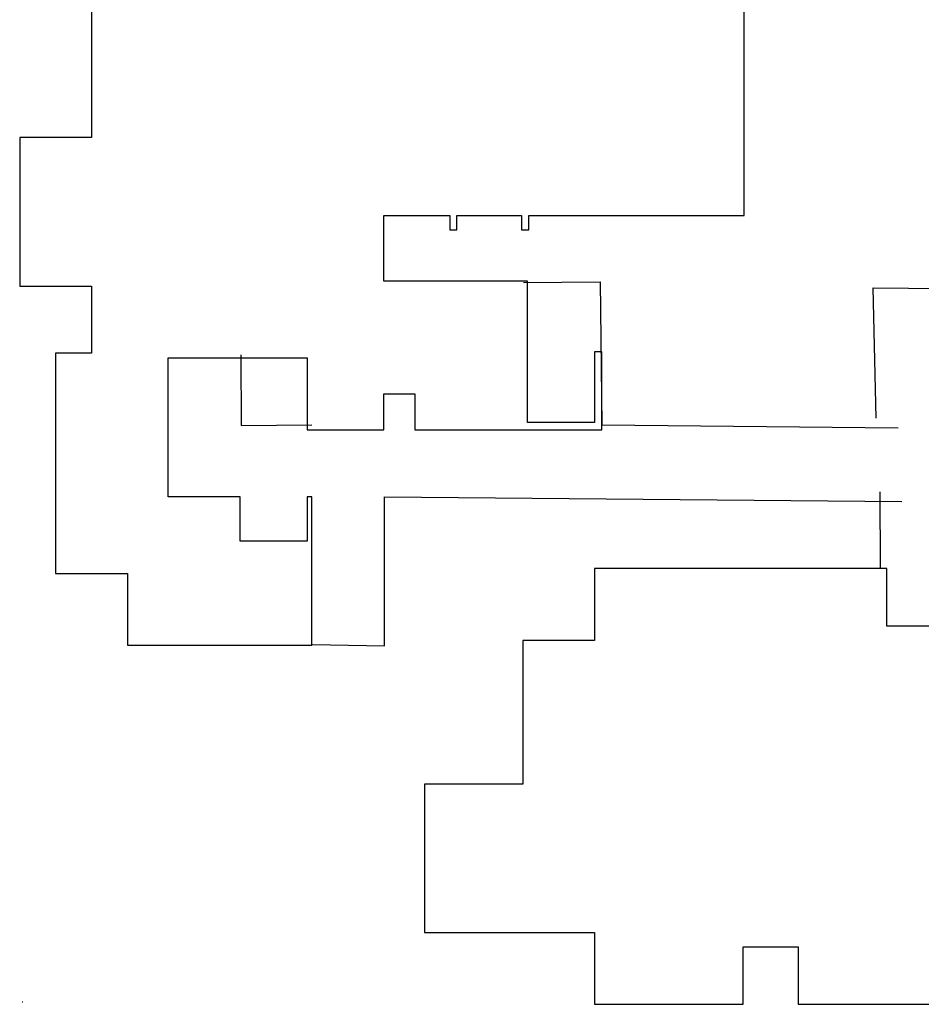
# Model space of a CAD drawing. Units: inches. Extents: x -168 to 3268, y -1256 to 4808.
# Drawn here: x -4 to 1501, y -4 to 1641 of the extents above; entities that cross this region are included whole.
import ezdxf

# ---------------------------------------------------------------- set-up
doc = ezdxf.new("R2010")
doc.units = ezdxf.units.IN
doc.header["$LTSCALE"] = 100
doc.header["$MEASUREMENT"] = 0
doc.layers.add('A-SITE', color=3, linetype='CONTINUOUS')
doc.layers.add('A-WALL', color=5, linetype='CONTINUOUS')

msp = doc.modelspace()

# ---------------------------------------------------------------- linework, layer by layer
at = {"layer": 'A-SITE'}
for p, q in [((837, 1202), (965, 1203)), ((965, 1203), (968, 964)), ((1426, 975), (1421, 1193)), ((1421, 1193), (1650, 1191)), ((365, 1081), (366, 963)), ((366, 963), (484, 964)), ((968, 964), (1463, 959)), ((605, 595), (605, 844)), ((605, 844), (1469, 836)), ((1432, 852), (1433, 726)), ((485, 597), (605, 595))]:
    msp.add_line(p, q, dxfattribs=at)
msp.add_lwpolyline([(116, 1796), (116, 1444), (-4, 1444), (-4, 1196), (116, 1196), (116, 1084), (56, 1084), (56, 716), (176, 716), (176, 596), (484, 596), (484, 844), (476, 844), (476, 770), (364, 770), (364, 844), (244, 844), (244, 1076), (476, 1076), (476, 956), (604, 956), (604, 1016), (656, 1016), (656, 956), (968, 956), (968, 1086), (956, 1086), (956, 968), (844, 968), (844, 1204), (604, 1204), (604, 1314), (714, 1314), (714, 1290), (726, 1290), (726, 1314), (834, 1314), (834, 1290), (846, 1290), (846, 1314), (1206, 1314), (1206, 1674)], dxfattribs=at)
msp.add_lwpolyline([(1296, 92), (1296, -4), (1784, -4), (1784, 116), (1904, 116), (1904, 356), (2024, 356), (2024, 604), (1776, 604), (1776, 539), (1544, 539), (1544, 628), (1444, 628), (1444, 724), (956, 724), (956, 604), (836, 604), (836, 364), (672, 364), (672, 116), (956, 116), (956, -4), (1204, -4), (1204, 92)], close=True, dxfattribs=at)
at = {"layer": 'A-WALL'}
msp.add_line((0, 0), (1, 0), dxfattribs=at)
msp.add_line((0, 0), (1, 0), dxfattribs=at)

doc.saveas('drawing.dxf')
